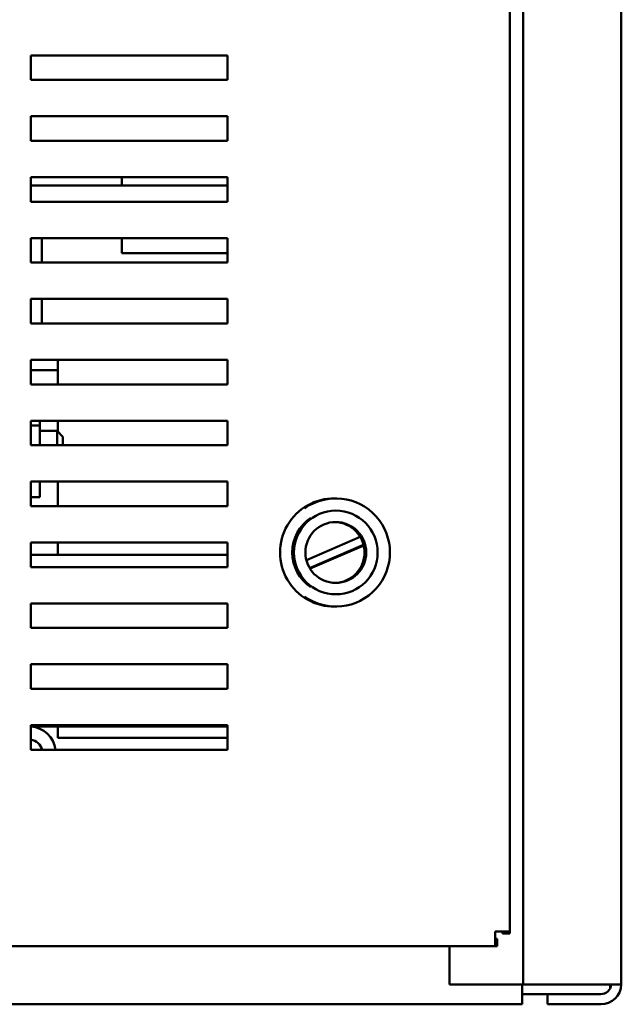
# Model space of a CAD drawing. Units: inches. Extents: x 2 to 86, y 1 to 67.
# Drawn here: x 39.5 to 42.6, y 17.8 to 22.8 of the extents above; entities that cross this region are included whole.
import ezdxf

# ---------------------------------------------------------------- set-up
doc = ezdxf.new("R2010")
doc.units = ezdxf.units.IN
doc.header["$LTSCALE"] = 4
doc.header["$MEASUREMENT"] = 0
doc.layers.add('Visible (ANSI)', color=7, linetype='Continuous', lineweight=50)

msp = doc.modelspace()

# ---------------------------------------------------------------- linework, layer by layer
at = {"layer": 'Visible (ANSI)'}
for p, q in [((42.0908, 52.731), (42.0908, 17.931)), ((42.5908, 52.727), (42.5908, 17.935)), ((42.0233, 52.4273), (42.0233, 18.2017)), ((39.5858, 22.537), (39.5858, 22.662)), ((39.5858, 22.662), (40.5858, 22.662)), ((40.5858, 22.662), (40.5858, 22.537)), ((40.5858, 22.537), (39.5858, 22.537)), ((39.5858, 22.227), (39.5858, 22.352)), ((39.5858, 22.352), (40.5858, 22.352)), ((40.5858, 22.352), (40.5858, 22.227)), ((40.5858, 22.227), (39.5858, 22.227)), ((39.5858, 21.917), (39.5858, 22.042)), ((39.5858, 22.042), (40.5858, 22.042)), ((40.0478, 22.042), (40.0478, 22)), ((40.5858, 22.042), (40.5858, 21.917)), ((39.9108, 22), (39.5858, 22)), ((39.9108, 22), (40.5858, 22)), ((40.5858, 21.917), (39.5858, 21.917)), ((39.5858, 21.607), (39.5858, 21.732)), ((39.5858, 21.732), (40.5858, 21.732)), ((39.6408, 21.732), (39.6408, 21.607)), ((40.0478, 21.732), (40.0478, 21.655)), ((40.5858, 21.732), (40.5858, 21.607)), ((40.5858, 21.655), (40.0478, 21.655)), ((40.5858, 21.607), (39.5858, 21.607)), ((39.5858, 21.297), (39.5858, 21.422)), ((39.5858, 21.422), (40.5858, 21.422)), ((39.6408, 21.422), (39.6408, 21.297)), ((40.5858, 21.422), (40.5858, 21.297)), ((40.5858, 21.297), (39.5858, 21.297)), ((39.5858, 20.987), (39.5858, 21.112)), ((39.5858, 21.112), (40.5858, 21.112)), ((39.7233, 20.987), (39.7233, 21.112)), ((40.5858, 21.112), (40.5858, 20.987)), ((39.7233, 21.06), (39.5858, 21.06)), ((40.5858, 20.987), (39.5858, 20.987)), ((39.5858, 20.677), (39.5858, 20.802)), ((39.5858, 20.802), (40.5858, 20.802)), ((39.6304, 20.7781), (39.5858, 20.7781)), ((39.6304, 20.7781), (39.6304, 20.802)), ((39.6304, 20.677), (39.6304, 20.7781)), ((39.7233, 20.7456), (39.7233, 20.802)), ((40.5858, 20.802), (40.5858, 20.677)), ((39.6304, 20.75), (39.7189, 20.75)), ((39.7189, 20.677), (39.7189, 20.75)), ((39.7489, 20.72), (39.7189, 20.75)), ((39.7489, 20.72), (39.7489, 20.677)), ((40.5858, 20.677), (39.5858, 20.677)), ((39.5858, 20.367), (39.5858, 20.492)), ((39.5858, 20.492), (40.5858, 20.492)), ((39.6304, 20.4124), (39.6304, 20.492)), ((39.7233, 20.367), (39.7233, 20.492)), ((40.5858, 20.492), (40.5858, 20.367)), ((39.5858, 20.4124), (39.6304, 20.4124)), ((40.5858, 20.367), (39.5858, 20.367)), ((40.9877, 20.0916), (41.2622, 20.2106)), ((39.5858, 20.057), (39.5858, 20.182)), ((39.5858, 20.182), (40.5858, 20.182)), ((39.7233, 20.12), (39.7233, 20.182)), ((40.5858, 20.182), (40.5858, 20.057)), ((41.2789, 20.1709), (41.0044, 20.0519)), ((41.2797, 20.1676), (41.0062, 20.0489)), ((40.5858, 20.12), (39.5858, 20.12)), ((40.5858, 20.057), (39.5858, 20.057)), ((39.5858, 19.747), (39.5858, 19.872)), ((39.5858, 19.872), (40.5858, 19.872)), ((40.5858, 19.872), (40.5858, 19.747)), ((40.5858, 19.747), (39.5858, 19.747)), ((39.5858, 19.437), (39.5858, 19.562)), ((39.5858, 19.562), (40.5858, 19.562)), ((40.5858, 19.562), (40.5858, 19.437)), ((40.5858, 19.437), (39.5858, 19.437)), ((39.5858, 19.127), (39.5858, 19.252)), ((39.5858, 19.252), (40.5858, 19.252)), ((40.5858, 19.252), (40.5858, 19.127)), ((40.5858, 19.245), (39.5858, 19.245)), ((39.7233, 19.1875), (39.7233, 19.245)), ((39.7233, 19.1875), (40.5858, 19.1875)), ((40.5858, 19.127), (39.5858, 19.127)), ((41.9486, 18.127), (41.9486, 18.2017)), ((41.9486, 18.2017), (42.0233, 18.2017)), ((41.9859, 18.2017), (41.9859, 18.1908)), ((42.0233, 18.1908), (42.0233, 18.2017)), ((41.9486, 18.1643), (41.9595, 18.1643)), ((41.9595, 18.1643), (41.9595, 18.127)), ((41.9859, 18.1908), (42.0233, 18.1908)), ((41.9486, 18.127), (33.223, 18.127)), ((41.7158, 18.127), (41.7158, 17.931)), ((41.9486, 18.127), (41.9595, 18.127)), ((41.7158, 17.931), (42.0388, 17.931)), ((42.0388, 17.931), (42.0908, 17.931)), ((42.0862, 17.831), (42.0862, 17.931)), ((42.1948, 17.931), (42.0908, 17.931)), ((42.1948, 17.931), (42.4868, 17.931)), ((42.5907, 17.931), (42.4868, 17.931)), ((42.5338, 17.9127), (42.5338, 17.931)), ((42.2158, 17.883), (42.0862, 17.883)), ((42.4868, 17.883), (42.2158, 17.883)), ((42.2158, 17.883), (42.2158, 17.831)), ((33.0862, 17.831), (42.0862, 17.831)), ((42.4868, 17.831), (42.2158, 17.831))]:
    msp.add_line(p, q, dxfattribs=at)
for radius in [0.213, 0.155]:
    msp.add_circle((41.1375, 20.1312), radius, dxfattribs=at)
for centre, radius, start, end in [((41.129, 20.1312), 0.2755, 89.1161, 270.8839), ((41.1375, 20.1312), 0.2755, 234.4796, 125.5204), ((41.129, 20.1312), 0.213, 123.8576, 236.1424), ((41.129, 20.1312), 0.155, 271.5712, 88.4288), ((39.5773, 19.111), 0.134, 6.8576, 86.374), ((39.5773, 19.111), 0.067, 13.8161, 82.7333), ((42.4868, 17.935), 0.104, 270, 357.7958), ((42.4868, 17.935), 0.052, 270, 355.5883), ((42.4868, 17.935), 0.104, 357.7958, 0)]:
    msp.add_arc(centre, radius, start, end, dxfattribs=at)

doc.saveas('drawing.dxf')
